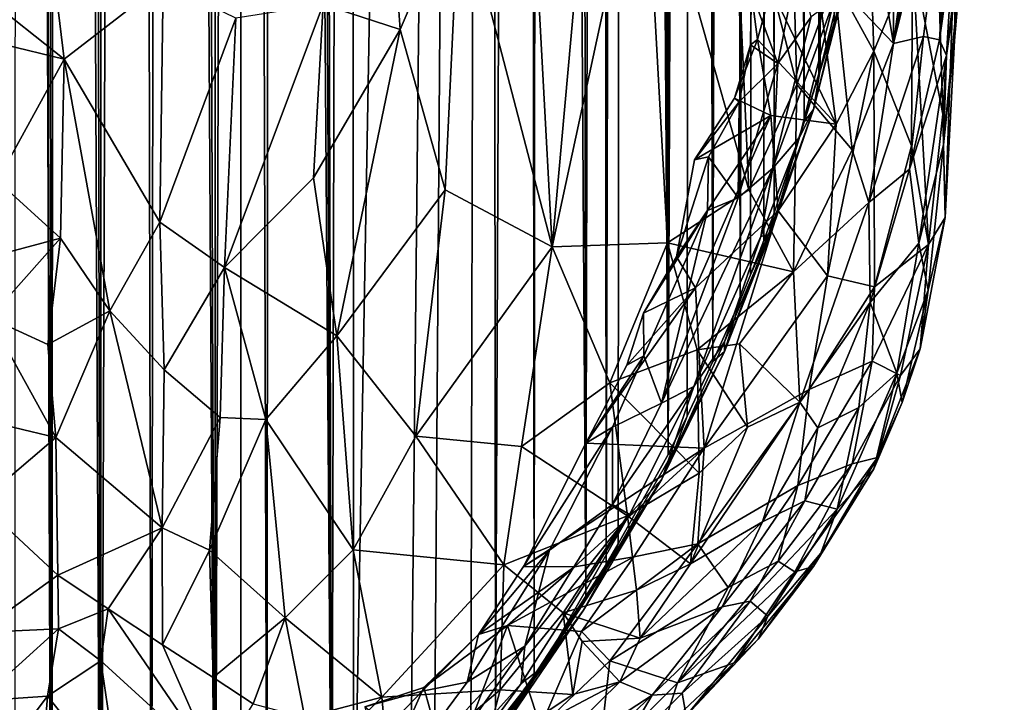
# Model space of a CAD drawing. Units: inches. Extents: x -3.5 to 3, y 0 to 15.
# Drawn here: x 0.7 to 0.9, y 0.4 to 0.5 of the extents above; entities that cross this region are included whole.
import ezdxf

# ---------------------------------------------------------------- set-up
doc = ezdxf.new("R2010")
doc.units = ezdxf.units.IN
doc.header["$MEASUREMENT"] = 0

msp = doc.modelspace()

# ---------------------------------------------------------------- linework, layer by layer
for points in [[(0.71619, 0.27721, -0.2167), (0.71642, 1.92958, -0.2167), (0.7224, 0.28305, -0.2167)], [(0.7224, 0.28305, -0.2167), (0.71642, 1.92958, -0.2167), (0.71753, 1.92409, -0.2167)], [(0.7224, 0.28305, -0.2167), (0.71753, 1.92409, -0.2167), (0.72066, 1.90807, -0.2167)], [(0.7224, 0.28305, -0.2167), (0.72066, 1.90807, -0.2167), (0.72327, 1.89489, -0.2167)], [(0.7224, 0.28305, -0.2167), (0.72327, 1.89489, -0.2167), (0.73075, 0.29092, -0.2167)], [(0.73075, 0.29092, -0.2167), (0.72327, 1.89489, -0.2167), (0.72751, 1.87557, -0.2167)], [(0.73075, 0.29092, -0.2167), (0.72751, 1.87557, -0.2167), (0.73074, 1.86071, -0.2167)], [(0.73075, 0.29092, -0.2167), (0.73074, 1.86071, -0.2167), (0.73614, 1.83778, -0.2167)], [(0.73075, 0.29092, -0.2167), (0.73614, 1.83778, -0.2167), (0.7393, 0.29928, -0.2167)], [(0.7393, 0.29928, -0.2167), (0.73614, 1.83778, -0.2167), (0.74111, 1.81658, -0.2167)], [(0.7393, 0.29928, -0.2167), (0.74111, 1.81658, -0.2167), (0.7501, 0.31021, -0.2167)], [(0.7501, 0.31021, -0.2167), (0.74111, 1.81658, -0.2167), (0.74489, 1.80145, -0.2167)], [(0.7501, 0.31021, -0.2167), (0.74489, 1.80145, -0.2167), (0.75007, 1.78129, -0.2167)], [(0.7501, 0.31021, -0.2167), (0.75007, 1.78129, -0.2167), (0.75454, 1.76437, -0.2167)], [(0.7501, 0.31021, -0.2167), (0.75454, 1.76437, -0.2167), (0.75448, 0.31483, -0.2167)], [(0.75448, 0.31483, -0.2167), (0.75454, 1.76437, -0.2167), (0.75893, 0.31973, -0.2167)], [(0.75893, 0.31973, -0.2167), (0.75454, 1.76437, -0.2167), (0.75935, 1.74679, -0.2167)], [(0.75893, 0.31973, -0.2167), (0.75935, 1.74679, -0.2167), (0.76991, 0.33177, -0.2167)], [(0.76991, 0.33177, -0.2167), (0.75935, 1.74679, -0.2167), (0.76314, 1.73283, -0.2167)], [(0.76991, 0.33177, -0.2167), (0.76314, 1.73283, -0.2167), (0.76613, 1.72234, -0.2167)], [(0.76991, 0.33177, -0.2167), (0.76613, 1.72234, -0.2167), (0.77321, 1.69741, -0.2167)], [(0.76991, 0.33177, -0.2167), (0.77321, 1.69741, -0.2167), (0.77354, 0.33607, -0.2167)], [(0.77354, 0.33607, -0.2167), (0.77321, 1.69741, -0.2167), (0.79641, 1.61866, -0.2167)], [(0.77354, 0.33607, -0.2167), (0.79641, 1.61866, -0.2167), (0.78318, 0.34758, -0.2167)], [(0.78318, 0.34758, -0.2167), (0.79641, 1.61866, -0.2167), (0.78726, 0.35275, -0.2167)], [(0.78726, 0.35275, -0.2167), (0.79641, 1.61866, -0.2167), (0.79348, 0.36078, -0.2167)], [(0.79348, 0.36078, -0.2167), (0.79641, 1.61866, -0.2167), (0.79764, 0.36647, -0.2167)], [(0.79764, 0.36647, -0.2167), (0.79641, 1.61866, -0.2167), (0.80292, 1.59661, -0.2167)], [(0.79764, 0.36647, -0.2167), (0.80292, 1.59661, -0.2167), (0.80417, 0.37554, -0.2167)], [(0.80417, 0.37554, -0.2167), (0.80292, 1.59661, -0.2167), (0.80517, 1.58881, -0.2167)], [(0.80417, 0.37554, -0.2167), (0.80517, 1.58881, -0.2167), (0.81294, 0.389, -0.2167)], [(0.81294, 0.389, -0.2167), (0.80517, 1.58881, -0.2167), (0.81124, 1.56732, -0.2167)], [(0.81294, 0.389, -0.2167), (0.81124, 1.56732, -0.2167), (0.81558, 1.55191, -0.2167)], [(0.81294, 0.389, -0.2167), (0.81558, 1.55191, -0.2167), (0.81642, 0.3944, -0.2167)], [(0.81642, 0.3944, -0.2167), (0.81558, 1.55191, -0.2167), (0.81939, 1.53765, -0.2167)], [(0.81642, 0.3944, -0.2167), (0.81939, 1.53765, -0.2167), (0.81843, 0.39787, -0.2167)], [(0.81843, 0.39787, -0.2167), (0.81939, 1.53765, -0.2167), (0.82691, 0.41303, -0.2167)], [(0.82691, 0.41303, -0.2167), (0.81939, 1.53765, -0.2167), (0.82365, 1.52192, -0.2167)], [(0.82691, 0.41303, -0.2167), (0.82365, 1.52192, -0.2167), (0.82654, 1.51071, -0.2167)], [(0.82691, 0.41303, -0.2167), (0.82654, 1.51071, -0.2167), (0.83106, 1.49307, -0.2167)], [(0.82691, 0.41303, -0.2167), (0.83106, 1.49307, -0.2167), (0.83013, 0.41951, -0.2167)], [(0.83013, 0.41951, -0.2167), (0.83106, 1.49307, -0.2167), (0.8345, 0.42876, -0.2167)], [(0.8345, 0.42876, -0.2167), (0.83106, 1.49307, -0.2167), (0.83362, 1.48228, -0.2167)], [(0.8345, 0.42876, -0.2167), (0.83362, 1.48228, -0.2167), (0.83732, 1.46705, -0.2167)], [(0.8345, 0.42876, -0.2167), (0.83732, 1.46705, -0.2167), (0.83914, 0.43913, -0.2167)], [(0.83914, 0.43913, -0.2167), (0.83732, 1.46705, -0.2167), (0.8428, 1.44232, -0.2167)], [(0.83914, 0.43913, -0.2167), (0.8428, 1.44232, -0.2167), (0.84089, 0.44344, -0.2167)], [(0.84089, 0.44344, -0.2167), (0.8428, 1.44232, -0.2167), (0.84315, 0.44929, -0.2167)], [(0.84315, 0.44929, -0.2167), (0.8428, 1.44232, -0.2167), (0.84393, 1.43734, -0.2167)], [(0.84315, 0.44929, -0.2167), (0.84393, 1.43734, -0.2167), (0.84487, 0.45397, -0.2167)], [(0.84487, 0.45397, -0.2167), (0.84393, 1.43734, -0.2167), (0.84514, 1.43177, -0.2167)], [(0.84487, 0.45397, -0.2167), (0.84514, 1.43177, -0.2167), (0.84999, 0.46938, -0.2167)], [(0.84999, 0.46938, -0.2167), (0.84514, 1.43177, -0.2167), (0.85046, 1.40685, -0.2167)], [(0.84999, 0.46938, -0.2167), (0.85046, 1.40685, -0.2167), (0.85248, 0.47751, -0.2167)], [(0.85248, 0.47751, -0.2167), (0.85046, 1.40685, -0.2167), (0.85214, 1.3987, -0.2167)], [(0.85248, 0.47751, -0.2167), (0.85214, 1.3987, -0.2167), (0.85586, 1.37953, -0.2167)], [(0.85248, 0.47751, -0.2167), (0.85586, 1.37953, -0.2167), (0.85268, 0.4782, -0.2167)], [(0.85268, 0.4782, -0.2167), (0.85586, 1.37953, -0.2167), (0.85594, 0.49126, -0.2167)], [(0.87536, 0.55705, 0.24794), (0.86514, 0.48262, 0.23714), (0.8839, 0.57863, 0.23347)], [(0.8839, 0.57863, 0.23347), (0.86514, 0.48262, 0.23714), (0.87538, 0.52409, 0.22837)], [(0.87536, 0.55705, 0.24794), (0.86506, 0.54315, 0.26356), (0.86514, 0.48262, 0.23714)], [(0.88366, 0.55696, 0.18543), (0.88276, 0.55261, 0.20553), (0.8741, 0.48063, 0.19532)], [(0.88366, 0.55696, 0.18543), (0.8741, 0.48063, 0.19532), (0.87672, 0.49886, 0.18749)], [(0.8741, 0.48063, 0.19532), (0.88276, 0.55261, 0.20553), (0.87291, 0.48327, 0.21101)], [(0.88276, 0.55261, 0.20553), (0.87931, 0.5379, 0.2196), (0.87291, 0.48327, 0.21101)], [(0.85782, 0.52624, 0.26769), (0.86514, 0.48262, 0.23714), (0.86506, 0.54315, 0.26356)], [(0.87538, 0.52409, 0.22837), (0.87291, 0.48327, 0.21101), (0.87931, 0.5379, 0.2196)], [(0.83786, 0.51793, 0.28712), (0.84874, 0.47568, 0.25753), (0.84729, 0.52595, 0.28136)], [(0.85506, 0.49322, 0.25802), (0.84729, 0.52595, 0.28136), (0.84874, 0.47568, 0.25753)], [(0.85782, 0.52624, 0.26769), (0.85506, 0.49322, 0.25802), (0.86514, 0.48262, 0.23714)], [(0.87538, 0.52409, 0.22837), (0.86514, 0.48262, 0.23714), (0.8702, 0.48381, 0.2243)], [(0.87538, 0.52409, 0.22837), (0.8702, 0.48381, 0.2243), (0.87291, 0.48327, 0.21101)], [(0.80725, 0.44822, 0.27156), (0.82679, 0.4489, 0.26114), (0.82286, 0.52051, 0.30066)], [(0.80725, 0.44822, 0.27156), (0.82286, 0.52051, 0.30066), (0.81313, 0.51347, 0.30279)], [(0.82679, 0.4489, 0.26114), (0.84059, 0.45785, 0.25571), (0.82286, 0.52051, 0.30066)], [(0.82286, 0.52051, 0.30066), (0.84059, 0.45785, 0.25571), (0.83786, 0.51793, 0.28712)], [(0.83786, 0.51793, 0.28712), (0.84059, 0.45785, 0.25571), (0.84874, 0.47568, 0.25753)], [(0.81313, 0.51347, 0.30279), (0.80396, 0.50881, 0.30476), (0.80725, 0.44822, 0.27156)], [(0.86084, 0.51226, -0.03852), (0.85505, 0.49004, -0.00802), (0.85507, 0.4857, -0.02704)], [(0.85711, 0.49321, -0.07213), (0.86084, 0.51226, -0.03852), (0.85507, 0.4857, -0.02704)], [(0.77972, 0.50961, 0.31327), (0.76841, 0.48928, 0.30506), (0.78149, 0.485, 0.30055)], [(0.78149, 0.485, 0.30055), (0.79155, 0.50845, 0.30958), (0.77972, 0.50961, 0.31327)], [(0.8608, 0.51037, 0.06854), (0.8618, 0.48133, 0.08019), (0.85132, 0.50044, 0.05242)], [(0.8618, 0.48133, 0.08019), (0.8608, 0.51037, 0.06854), (0.86833, 0.49726, 0.09468)], [(0.87775, 0.51021, 0.16924), (0.87672, 0.49886, 0.18749), (0.87548, 0.48318, 0.1604)], [(0.8758, 0.50853, 0.14517), (0.87775, 0.51021, 0.16924), (0.87548, 0.48318, 0.1604)], [(0.79155, 0.50845, 0.30958), (0.78149, 0.485, 0.30055), (0.78911, 0.45785, 0.28464)], [(0.78911, 0.45785, 0.28464), (0.80725, 0.44822, 0.27156), (0.79155, 0.50845, 0.30958)], [(0.79155, 0.50845, 0.30958), (0.80725, 0.44822, 0.27156), (0.80396, 0.50881, 0.30476)], [(0.87241, 0.50496, 0.11607), (0.8758, 0.50853, 0.14517), (0.87348, 0.47065, 0.12556)], [(0.87348, 0.47065, 0.12556), (0.8758, 0.50853, 0.14517), (0.87389, 0.45318, 0.14122)], [(0.8758, 0.50853, 0.14517), (0.87548, 0.48318, 0.1604), (0.87389, 0.45318, 0.14122)], [(0.86833, 0.49726, 0.09468), (0.87241, 0.50496, 0.11607), (0.87348, 0.47065, 0.12556)], [(0.84439, 0.49186, 0.04478), (0.85132, 0.50044, 0.05242), (0.85541, 0.46898, 0.07266)], [(0.85541, 0.46898, 0.07266), (0.85132, 0.50044, 0.05242), (0.8618, 0.48133, 0.08019)], [(0.87548, 0.48318, 0.1604), (0.87672, 0.49886, 0.18749), (0.87359, 0.46546, 0.16805)], [(0.87672, 0.49886, 0.18749), (0.8741, 0.48063, 0.19532), (0.87359, 0.46546, 0.16805)], [(0.71104, 0.49066, 0.29007), (0.72452, 0.47998, 0.28752), (0.72255, 0.49633, 0.29321)], [(0.72255, 0.49633, 0.29321), (0.72452, 0.47998, 0.28752), (0.74129, 0.49298, 0.30262)], [(0.84096, 0.49156, 0.03494), (0.8455, 0.47927, 0.02409), (0.84882, 0.49626, 0.02397)], [(0.84882, 0.49626, 0.02397), (0.8455, 0.47927, 0.02409), (0.85113, 0.48714, 0.01246)], [(0.8618, 0.48133, 0.08019), (0.86833, 0.49726, 0.09468), (0.86815, 0.46529, 0.1028)], [(0.86833, 0.49726, 0.09468), (0.87107, 0.44859, 0.11949), (0.86815, 0.46529, 0.1028)], [(0.86833, 0.49726, 0.09468), (0.87348, 0.47065, 0.12556), (0.87107, 0.44859, 0.11949)], [(0.72452, 0.47998, 0.28752), (0.74072, 0.45235, 0.28795), (0.74129, 0.49298, 0.30262)], [(0.74129, 0.49298, 0.30262), (0.74072, 0.45235, 0.28795), (0.75359, 0.48696, 0.30405)], [(0.85506, 0.49322, 0.25802), (0.84874, 0.47568, 0.25753), (0.85813, 0.46463, 0.24038)], [(0.85156, 0.47148, -0.04484), (0.85711, 0.49321, -0.07213), (0.85507, 0.4857, -0.02704)], [(0.85156, 0.47148, -0.04484), (0.85262, 0.47785, -0.2104), (0.85711, 0.49321, -0.07213)], [(0.85262, 0.47785, -0.2104), (0.85268, 0.4782, -0.2167), (0.85594, 0.49126, -0.2167), (0.85711, 0.49321, -0.07213)], [(0.85506, 0.49322, 0.25802), (0.85813, 0.46463, 0.24038), (0.86514, 0.48262, 0.23714)], [(0.84096, 0.49156, 0.03494), (0.84208, 0.48335, 0.04524), (0.84088, 0.48242, 0.03416)], [(0.84096, 0.49156, 0.03494), (0.84088, 0.48242, 0.03416), (0.8455, 0.47927, 0.02409)], [(0.84096, 0.49156, 0.03494), (0.84439, 0.49186, 0.04478), (0.84208, 0.48335, 0.04524)], [(0.84208, 0.48335, 0.04524), (0.84439, 0.49186, 0.04478), (0.85541, 0.46898, 0.07266)], [(0.71104, 0.49066, 0.29007), (0.71428, 0.4825, 0.28454), (0.72452, 0.47998, 0.28752)], [(0.76841, 0.48928, 0.30506), (0.75359, 0.48696, 0.30405), (0.75168, 0.44469, 0.28706)], [(0.76841, 0.48928, 0.30506), (0.75168, 0.44469, 0.28706), (0.76676, 0.45991, 0.29224)], [(0.76676, 0.45991, 0.29224), (0.78149, 0.485, 0.30055), (0.76841, 0.48928, 0.30506)], [(0.85505, 0.49004, -0.00802), (0.84465, 0.46155, 0.01054), (0.84916, 0.46675, -0.01462)], [(0.85505, 0.49004, -0.00802), (0.85113, 0.48714, 0.01246), (0.84465, 0.46155, 0.01054)], [(0.85507, 0.4857, -0.02704), (0.85505, 0.49004, -0.00802), (0.84916, 0.46675, -0.01462)], [(0.74072, 0.45235, 0.28795), (0.75168, 0.44469, 0.28706), (0.75359, 0.48696, 0.30405)], [(0.8455, 0.47927, 0.02409), (0.84465, 0.46155, 0.01054), (0.85113, 0.48714, 0.01246)], [(0.76676, 0.45991, 0.29224), (0.77072, 0.43309, 0.2784), (0.78149, 0.485, 0.30055)], [(0.78911, 0.45785, 0.28464), (0.78149, 0.485, 0.30055), (0.77072, 0.43309, 0.2784)], [(0.85507, 0.4857, -0.02704), (0.84916, 0.46675, -0.01462), (0.85156, 0.47148, -0.04484)], [(0.71428, 0.4825, 0.28454), (0.71318, 0.45936, 0.27376), (0.72452, 0.47998, 0.28752)], [(0.84088, 0.48242, 0.03416), (0.84208, 0.48335, 0.04524), (0.83817, 0.47341, 0.04417)], [(0.84431, 0.47043, 0.05492), (0.83817, 0.47341, 0.04417), (0.84208, 0.48335, 0.04524)], [(0.84431, 0.47043, 0.05492), (0.84208, 0.48335, 0.04524), (0.85541, 0.46898, 0.07266)], [(0.86514, 0.48262, 0.23714), (0.85813, 0.46463, 0.24038), (0.86095, 0.45569, 0.22898)], [(0.86514, 0.48262, 0.23714), (0.86095, 0.45569, 0.22898), (0.8702, 0.48381, 0.2243)], [(0.8702, 0.48381, 0.2243), (0.86095, 0.45569, 0.22898), (0.8678, 0.46136, 0.21274)], [(0.87291, 0.48327, 0.21101), (0.8702, 0.48381, 0.2243), (0.8678, 0.46136, 0.21274)], [(0.87291, 0.48327, 0.21101), (0.8678, 0.46136, 0.21274), (0.8741, 0.48063, 0.19532)], [(0.87359, 0.46546, 0.16805), (0.87389, 0.45318, 0.14122), (0.87548, 0.48318, 0.1604)], [(0.84088, 0.48242, 0.03416), (0.83817, 0.47341, 0.04417), (0.83897, 0.47277, 0.03389)], [(0.8455, 0.47927, 0.02409), (0.84088, 0.48242, 0.03416), (0.83897, 0.47277, 0.03389)], [(0.85393, 0.44327, 0.08157), (0.85541, 0.46898, 0.07266), (0.8618, 0.48133, 0.08019)], [(0.85393, 0.44327, 0.08157), (0.8618, 0.48133, 0.08019), (0.86188, 0.44144, 0.0967)], [(0.86188, 0.44144, 0.0967), (0.8618, 0.48133, 0.08019), (0.86815, 0.46529, 0.1028)], [(0.71318, 0.45936, 0.27376), (0.72389, 0.44969, 0.27325), (0.72452, 0.47998, 0.28752)], [(0.72452, 0.47998, 0.28752), (0.72389, 0.44969, 0.27325), (0.73226, 0.43734, 0.2754)], [(0.72452, 0.47998, 0.28752), (0.73226, 0.43734, 0.2754), (0.74072, 0.45235, 0.28795)], [(0.83897, 0.47277, 0.03389), (0.83877, 0.45649, 0.02351), (0.8455, 0.47927, 0.02409)], [(0.8455, 0.47927, 0.02409), (0.83877, 0.45649, 0.02351), (0.84465, 0.46155, 0.01054)], [(0.8741, 0.48063, 0.19532), (0.8678, 0.46136, 0.21274), (0.86943, 0.4488, 0.18153)], [(0.87359, 0.46546, 0.16805), (0.8741, 0.48063, 0.19532), (0.86943, 0.4488, 0.18153)], [(0.85262, 0.47785, -0.2104), (0.85156, 0.47148, -0.04484), (0.84999, 0.46938, -0.2167), (0.85248, 0.47751, -0.2167)], [(0.85268, 0.4782, -0.2167), (0.85262, 0.47785, -0.2104), (0.85248, 0.47751, -0.2167)], [(0.84059, 0.45785, 0.25571), (0.84816, 0.44394, 0.24012), (0.84874, 0.47568, 0.25753)], [(0.84874, 0.47568, 0.25753), (0.84816, 0.44394, 0.24012), (0.85813, 0.46463, 0.24038)], [(0.83135, 0.46293, 0.04345), (0.83897, 0.47277, 0.03389), (0.83817, 0.47341, 0.04417)], [(0.83135, 0.46293, 0.04345), (0.83817, 0.47341, 0.04417), (0.84431, 0.47043, 0.05492)], [(0.83135, 0.46293, 0.04345), (0.83373, 0.46345, 0.03412), (0.83897, 0.47277, 0.03389)], [(0.83897, 0.47277, 0.03389), (0.83373, 0.46345, 0.03412), (0.83877, 0.45649, 0.02351)], [(0.84401, 0.45056, -0.16459), (0.84487, 0.45397, -0.2167), (0.84999, 0.46938, -0.2167), (0.85156, 0.47148, -0.04484)], [(0.84427, 0.45033, -0.03354), (0.84401, 0.45056, -0.16459), (0.85156, 0.47148, -0.04484)], [(0.84427, 0.45033, -0.03354), (0.85156, 0.47148, -0.04484), (0.84916, 0.46675, -0.01462)], [(0.8283, 0.44653, 0.04454), (0.83135, 0.46293, 0.04345), (0.84431, 0.47043, 0.05492)], [(0.83156, 0.44127, 0.05324), (0.8283, 0.44653, 0.04454), (0.84431, 0.47043, 0.05492)], [(0.83156, 0.44127, 0.05324), (0.84431, 0.47043, 0.05492), (0.84555, 0.45429, 0.06477)], [(0.84431, 0.47043, 0.05492), (0.85541, 0.46898, 0.07266), (0.84555, 0.45429, 0.06477)], [(0.87389, 0.45318, 0.14122), (0.87107, 0.44859, 0.11949), (0.87348, 0.47065, 0.12556)], [(0.85393, 0.44327, 0.08157), (0.84555, 0.45429, 0.06477), (0.85541, 0.46898, 0.07266)], [(0.84263, 0.44996, -0.0059), (0.84427, 0.45033, -0.03354), (0.84916, 0.46675, -0.01462)], [(0.84263, 0.44996, -0.0059), (0.84916, 0.46675, -0.01462), (0.84465, 0.46155, 0.01054)], [(0.85813, 0.46463, 0.24038), (0.84816, 0.44394, 0.24012), (0.86095, 0.45569, 0.22898)], [(0.86188, 0.44144, 0.0967), (0.86815, 0.46529, 0.1028), (0.87107, 0.44859, 0.11949)], [(0.87359, 0.46546, 0.16805), (0.86943, 0.4488, 0.18153), (0.87097, 0.44085, 0.15987)], [(0.87389, 0.45318, 0.14122), (0.87359, 0.46546, 0.16805), (0.87097, 0.44085, 0.15987)], [(0.83373, 0.46345, 0.03412), (0.8283, 0.44653, 0.04454), (0.83358, 0.45436, 0.0326)], [(0.83373, 0.46345, 0.03412), (0.83135, 0.46293, 0.04345), (0.8283, 0.44653, 0.04454)], [(0.83373, 0.46345, 0.03412), (0.83358, 0.45436, 0.0326), (0.83877, 0.45649, 0.02351)], [(0.83877, 0.45649, 0.02351), (0.82577, 0.42169, 0.02205), (0.84465, 0.46155, 0.01054)], [(0.82577, 0.42169, 0.02205), (0.83125, 0.42453, 0.0039), (0.84465, 0.46155, 0.01054)], [(0.83125, 0.42453, 0.0039), (0.84263, 0.44996, -0.0059), (0.84465, 0.46155, 0.01054)], [(0.86095, 0.45569, 0.22898), (0.86117, 0.43876, 0.20951), (0.8678, 0.46136, 0.21274)], [(0.8678, 0.46136, 0.21274), (0.86117, 0.43876, 0.20951), (0.86943, 0.4488, 0.18153)], [(0.72389, 0.44969, 0.27325), (0.71318, 0.45936, 0.27376), (0.71437, 0.44712, 0.27025)], [(0.76676, 0.45991, 0.29224), (0.75168, 0.44469, 0.28706), (0.77072, 0.43309, 0.2784)], [(0.78911, 0.45785, 0.28464), (0.77072, 0.43309, 0.2784), (0.78412, 0.41614, 0.26456)], [(0.78412, 0.41614, 0.26456), (0.80725, 0.44822, 0.27156), (0.78911, 0.45785, 0.28464)], [(0.82679, 0.4489, 0.26114), (0.84816, 0.44394, 0.24012), (0.84059, 0.45785, 0.25571)], [(0.83358, 0.45436, 0.0326), (0.82577, 0.42169, 0.02205), (0.83877, 0.45649, 0.02351)], [(0.82272, 0.43698, 0.0451), (0.82276, 0.42974, 0.03401), (0.83358, 0.45436, 0.0326)], [(0.82272, 0.43698, 0.0451), (0.83358, 0.45436, 0.0326), (0.8283, 0.44653, 0.04454)], [(0.83358, 0.45436, 0.0326), (0.82276, 0.42974, 0.03401), (0.82577, 0.42169, 0.02205)], [(0.83304, 0.41407, 0.06671), (0.83156, 0.44127, 0.05324), (0.84555, 0.45429, 0.06477)], [(0.83304, 0.41407, 0.06671), (0.84555, 0.45429, 0.06477), (0.85393, 0.44327, 0.08157)], [(0.84816, 0.44394, 0.24012), (0.84924, 0.42188, 0.22073), (0.86095, 0.45569, 0.22898)], [(0.86095, 0.45569, 0.22898), (0.84924, 0.42188, 0.22073), (0.86117, 0.43876, 0.20951)], [(0.84401, 0.45056, -0.16459), (0.84315, 0.44929, -0.2167), (0.84487, 0.45397, -0.2167)], [(0.87389, 0.45318, 0.14122), (0.87097, 0.44085, 0.15987), (0.86963, 0.43094, 0.14012)], [(0.87107, 0.44859, 0.11949), (0.87389, 0.45318, 0.14122), (0.86963, 0.43094, 0.14012)], [(0.74072, 0.45235, 0.28795), (0.73226, 0.43734, 0.2754), (0.74146, 0.42734, 0.27627)], [(0.74072, 0.45235, 0.28795), (0.74146, 0.42734, 0.27627), (0.75168, 0.44469, 0.28706)], [(0.72389, 0.44969, 0.27325), (0.71437, 0.44712, 0.27025), (0.71183, 0.43614, 0.26276)], [(0.72389, 0.44969, 0.27325), (0.71183, 0.43614, 0.26276), (0.72174, 0.43164, 0.26285)], [(0.73226, 0.43734, 0.2754), (0.72389, 0.44969, 0.27325), (0.72174, 0.43164, 0.26285)], [(0.84263, 0.44996, -0.0059), (0.83125, 0.42453, 0.0039), (0.83647, 0.43209, -0.01674)], [(0.84401, 0.45056, -0.16459), (0.84427, 0.45033, -0.03354), (0.83644, 0.43049, -0.04583)], [(0.83914, 0.43913, -0.2167), (0.84089, 0.44344, -0.2167), (0.84401, 0.45056, -0.16459), (0.83644, 0.43049, -0.04583)], [(0.84427, 0.45033, -0.03354), (0.83647, 0.43209, -0.01674), (0.83644, 0.43049, -0.04583)], [(0.84427, 0.45033, -0.03354), (0.84263, 0.44996, -0.0059), (0.83647, 0.43209, -0.01674)], [(0.84315, 0.44929, -0.2167), (0.84401, 0.45056, -0.16459), (0.84089, 0.44344, -0.2167)], [(0.78412, 0.41614, 0.26456), (0.80206, 0.41437, 0.25549), (0.80725, 0.44822, 0.27156)], [(0.80206, 0.41437, 0.25549), (0.81701, 0.42518, 0.25385), (0.80725, 0.44822, 0.27156)], [(0.81701, 0.42518, 0.25385), (0.82679, 0.4489, 0.26114), (0.80725, 0.44822, 0.27156)], [(0.81701, 0.42518, 0.25385), (0.83184, 0.43072, 0.24695), (0.82679, 0.4489, 0.26114)], [(0.82679, 0.4489, 0.26114), (0.83184, 0.43072, 0.24695), (0.84816, 0.44394, 0.24012)], [(0.86943, 0.4488, 0.18153), (0.86117, 0.43876, 0.20951), (0.86568, 0.42679, 0.17089)], [(0.8615, 0.4288, 0.10416), (0.87107, 0.44859, 0.11949), (0.8663, 0.42641, 0.12255)], [(0.8615, 0.4288, 0.10416), (0.86188, 0.44144, 0.0967), (0.87107, 0.44859, 0.11949)], [(0.87097, 0.44085, 0.15987), (0.86943, 0.4488, 0.18153), (0.86568, 0.42679, 0.17089)], [(0.87107, 0.44859, 0.11949), (0.86963, 0.43094, 0.14012), (0.8663, 0.42641, 0.12255)], [(0.82272, 0.43698, 0.0451), (0.8283, 0.44653, 0.04454), (0.83156, 0.44127, 0.05324)], [(0.74146, 0.42734, 0.27627), (0.75095, 0.4193, 0.27369), (0.75168, 0.44469, 0.28706)], [(0.75869, 0.41893, 0.27319), (0.75168, 0.44469, 0.28706), (0.75095, 0.4193, 0.27369)], [(0.77072, 0.43309, 0.2784), (0.75168, 0.44469, 0.28706), (0.75869, 0.41893, 0.27319)], [(0.83184, 0.43072, 0.24695), (0.83901, 0.43174, 0.24163), (0.84816, 0.44394, 0.24012)], [(0.83304, 0.41407, 0.06671), (0.85393, 0.44327, 0.08157), (0.85081, 0.42404, 0.08645)], [(0.83901, 0.43174, 0.24163), (0.84924, 0.42188, 0.22073), (0.84816, 0.44394, 0.24012)], [(0.85081, 0.42404, 0.08645), (0.85393, 0.44327, 0.08157), (0.86188, 0.44144, 0.0967)], [(0.81293, 0.41495, 0.04494), (0.83156, 0.44127, 0.05324), (0.83304, 0.41407, 0.06671)], [(0.81293, 0.41495, 0.04494), (0.81988, 0.42812, 0.04562), (0.83156, 0.44127, 0.05324)], [(0.81988, 0.42812, 0.04562), (0.82272, 0.43698, 0.0451), (0.83156, 0.44127, 0.05324)], [(0.86188, 0.44144, 0.0967), (0.8615, 0.4288, 0.10416), (0.85081, 0.42404, 0.08645)], [(0.87097, 0.44085, 0.15987), (0.86568, 0.42679, 0.17089), (0.8666, 0.42184, 0.14986)], [(0.86963, 0.43094, 0.14012), (0.87097, 0.44085, 0.15987), (0.8666, 0.42184, 0.14986)], [(0.8345, 0.42876, -0.2167), (0.83914, 0.43913, -0.2167), (0.83644, 0.43049, -0.04583)], [(0.84924, 0.42188, 0.22073), (0.85227, 0.41752, 0.20893), (0.86117, 0.43876, 0.20951)], [(0.86117, 0.43876, 0.20951), (0.85227, 0.41752, 0.20893), (0.85923, 0.42099, 0.18992)], [(0.85923, 0.42099, 0.18992), (0.86568, 0.42679, 0.17089), (0.86117, 0.43876, 0.20951)], [(0.71183, 0.43614, 0.26276), (0.71177, 0.41862, 0.25303), (0.7231, 0.41588, 0.25399)], [(0.71183, 0.43614, 0.26276), (0.7231, 0.41588, 0.25399), (0.72174, 0.43164, 0.26285)], [(0.73226, 0.43734, 0.2754), (0.72174, 0.43164, 0.26285), (0.7231, 0.41588, 0.25399)], [(0.73226, 0.43734, 0.2754), (0.7231, 0.41588, 0.25399), (0.74114, 0.4006, 0.2585)], [(0.73226, 0.43734, 0.2754), (0.74114, 0.4006, 0.2585), (0.74146, 0.42734, 0.27627)], [(0.82276, 0.42974, 0.03401), (0.82272, 0.43698, 0.0451), (0.81988, 0.42812, 0.04562)], [(0.75869, 0.41893, 0.27319), (0.77349, 0.39688, 0.25709), (0.77072, 0.43309, 0.2784)], [(0.77349, 0.39688, 0.25709), (0.78412, 0.41614, 0.26456), (0.77072, 0.43309, 0.2784)], [(0.81701, 0.42518, 0.25385), (0.83215, 0.40985, 0.23231), (0.83184, 0.43072, 0.24695)], [(0.83647, 0.43209, -0.01674), (0.83125, 0.42453, 0.0039), (0.82583, 0.40885, -0.02489)], [(0.83644, 0.43049, -0.04583), (0.83647, 0.43209, -0.01674), (0.82583, 0.40885, -0.02489)], [(0.83184, 0.43072, 0.24695), (0.84038, 0.41763, 0.22823), (0.83901, 0.43174, 0.24163)], [(0.83184, 0.43072, 0.24695), (0.83215, 0.40985, 0.23231), (0.84038, 0.41763, 0.22823)], [(0.83901, 0.43174, 0.24163), (0.84038, 0.41763, 0.22823), (0.84924, 0.42188, 0.22073)], [(0.8663, 0.42641, 0.12255), (0.86963, 0.43094, 0.14012), (0.86241, 0.41252, 0.13356)], [(0.86963, 0.43094, 0.14012), (0.8666, 0.42184, 0.14986), (0.86241, 0.41252, 0.13356)], [(0.81293, 0.41495, 0.04494), (0.82276, 0.42974, 0.03401), (0.81988, 0.42812, 0.04562)], [(0.81293, 0.41495, 0.04494), (0.81748, 0.41764, 0.03509), (0.82276, 0.42974, 0.03401)], [(0.82276, 0.42974, 0.03401), (0.81748, 0.41764, 0.03509), (0.82577, 0.42169, 0.02205)], [(0.83644, 0.43049, -0.04583), (0.82583, 0.40885, -0.02489), (0.82798, 0.41379, -0.13277)], [(0.83013, 0.41951, -0.2167), (0.8345, 0.42876, -0.2167), (0.83644, 0.43049, -0.04583), (0.82798, 0.41379, -0.13277)], [(0.75095, 0.4193, 0.27369), (0.74146, 0.42734, 0.27627), (0.74114, 0.4006, 0.2585)], [(0.84889, 0.40774, 0.09422), (0.8615, 0.4288, 0.10416), (0.85808, 0.41145, 0.11297)], [(0.84889, 0.40774, 0.09422), (0.85081, 0.42404, 0.08645), (0.8615, 0.4288, 0.10416)], [(0.8663, 0.42641, 0.12255), (0.85808, 0.41145, 0.11297), (0.8615, 0.4288, 0.10416)], [(0.86568, 0.42679, 0.17089), (0.85555, 0.40376, 0.16898), (0.86177, 0.41056, 0.14948)], [(0.86568, 0.42679, 0.17089), (0.85923, 0.42099, 0.18992), (0.85555, 0.40376, 0.16898)], [(0.8663, 0.42641, 0.12255), (0.86241, 0.41252, 0.13356), (0.85808, 0.41145, 0.11297)], [(0.86568, 0.42679, 0.17089), (0.86177, 0.41056, 0.14948), (0.8666, 0.42184, 0.14986)], [(0.80206, 0.41437, 0.25549), (0.82002, 0.4026, 0.23735), (0.81701, 0.42518, 0.25385)], [(0.81701, 0.42518, 0.25385), (0.82002, 0.4026, 0.23735), (0.83215, 0.40985, 0.23231)], [(0.83125, 0.42453, 0.0039), (0.81748, 0.40456, 0.02086), (0.82033, 0.40286, 0.00194)], [(0.83125, 0.42453, 0.0039), (0.82577, 0.42169, 0.02205), (0.81748, 0.40456, 0.02086)], [(0.82033, 0.40286, 0.00194), (0.82583, 0.40885, -0.02489), (0.83125, 0.42453, 0.0039)], [(0.83193, 0.39785, 0.07514), (0.83304, 0.41407, 0.06671), (0.85081, 0.42404, 0.08645)], [(0.83193, 0.39785, 0.07514), (0.85081, 0.42404, 0.08645), (0.84889, 0.40774, 0.09422)], [(0.81748, 0.41764, 0.03509), (0.81748, 0.40456, 0.02086), (0.82577, 0.42169, 0.02205)], [(0.84038, 0.41763, 0.22823), (0.8307, 0.3945, 0.2196), (0.84924, 0.42188, 0.22073)], [(0.84924, 0.42188, 0.22073), (0.8307, 0.3945, 0.2196), (0.84288, 0.4016, 0.20804)], [(0.84924, 0.42188, 0.22073), (0.84288, 0.4016, 0.20804), (0.85227, 0.41752, 0.20893)], [(0.85923, 0.42099, 0.18992), (0.85007, 0.40516, 0.19508), (0.85555, 0.40376, 0.16898)], [(0.85227, 0.41752, 0.20893), (0.85007, 0.40516, 0.19508), (0.85923, 0.42099, 0.18992)], [(0.86177, 0.41056, 0.14948), (0.86241, 0.41252, 0.13356), (0.8666, 0.42184, 0.14986)], [(0.75095, 0.4193, 0.27369), (0.74114, 0.4006, 0.2585), (0.74917, 0.39678, 0.25898)], [(0.74917, 0.39678, 0.25898), (0.75869, 0.41893, 0.27319), (0.75095, 0.4193, 0.27369)], [(0.83013, 0.41951, -0.2167), (0.82798, 0.41379, -0.13277), (0.82691, 0.41303, -0.2167)], [(0.7231, 0.41588, 0.25399), (0.71177, 0.41862, 0.25303), (0.71014, 0.40486, 0.24394)], [(0.74917, 0.39678, 0.25898), (0.762, 0.38534, 0.25175), (0.75869, 0.41893, 0.27319)], [(0.75869, 0.41893, 0.27319), (0.762, 0.38534, 0.25175), (0.77349, 0.39688, 0.25709)], [(0.80238, 0.39401, 0.04456), (0.81748, 0.41764, 0.03509), (0.81293, 0.41495, 0.04494)], [(0.80238, 0.39401, 0.04456), (0.80677, 0.39683, 0.03396), (0.81748, 0.41764, 0.03509)], [(0.81748, 0.41764, 0.03509), (0.80677, 0.39683, 0.03396), (0.81748, 0.40456, 0.02086)], [(0.84038, 0.41763, 0.22823), (0.83215, 0.40985, 0.23231), (0.8307, 0.3945, 0.2196)], [(0.85007, 0.40516, 0.19508), (0.85227, 0.41752, 0.20893), (0.84288, 0.4016, 0.20804)], [(0.71014, 0.40486, 0.24394), (0.72346, 0.39256, 0.23381), (0.7231, 0.41588, 0.25399)], [(0.74114, 0.4006, 0.2585), (0.7231, 0.41588, 0.25399), (0.72346, 0.39256, 0.23381)], [(0.77349, 0.39688, 0.25709), (0.79907, 0.39432, 0.24518), (0.78412, 0.41614, 0.26456)], [(0.79907, 0.39432, 0.24518), (0.80206, 0.41437, 0.25549), (0.78412, 0.41614, 0.26456)], [(0.80206, 0.41437, 0.25549), (0.79907, 0.39432, 0.24518), (0.82002, 0.4026, 0.23735)], [(0.80238, 0.39401, 0.04456), (0.81293, 0.41495, 0.04494), (0.83304, 0.41407, 0.06671)], [(0.80238, 0.39401, 0.04456), (0.83304, 0.41407, 0.06671), (0.81106, 0.394, 0.05527)], [(0.81106, 0.394, 0.05527), (0.83304, 0.41407, 0.06671), (0.82111, 0.39568, 0.06415)], [(0.82111, 0.39568, 0.06415), (0.83304, 0.41407, 0.06671), (0.83193, 0.39785, 0.07514)], [(0.81843, 0.39787, -0.2167), (0.82691, 0.41303, -0.2167), (0.82798, 0.41379, -0.13277), (0.81667, 0.39414, -0.17495)], [(0.82798, 0.41379, -0.13277), (0.82583, 0.40885, -0.02489), (0.81667, 0.39414, -0.17495)], [(0.84838, 0.39314, 0.11491), (0.85808, 0.41145, 0.11297), (0.86241, 0.41252, 0.13356)], [(0.85157, 0.39403, 0.13243), (0.84838, 0.39314, 0.11491), (0.86241, 0.41252, 0.13356)], [(0.86241, 0.41252, 0.13356), (0.86177, 0.41056, 0.14948), (0.85157, 0.39403, 0.13243)], [(0.84559, 0.39493, 0.10243), (0.84889, 0.40774, 0.09422), (0.85808, 0.41145, 0.11297)], [(0.84838, 0.39314, 0.11491), (0.84559, 0.39493, 0.10243), (0.85808, 0.41145, 0.11297)], [(0.82002, 0.4026, 0.23735), (0.8307, 0.3945, 0.2196), (0.83215, 0.40985, 0.23231)], [(0.86177, 0.41056, 0.14948), (0.85281, 0.39631, 0.15319), (0.85157, 0.39403, 0.13243)], [(0.85555, 0.40376, 0.16898), (0.85281, 0.39631, 0.15319), (0.86177, 0.41056, 0.14948)], [(0.82033, 0.40286, 0.00194), (0.80532, 0.37675, -0.01179), (0.82583, 0.40885, -0.02489)], [(0.80532, 0.37675, -0.01179), (0.81255, 0.38664, -0.04071), (0.82583, 0.40885, -0.02489)], [(0.81255, 0.38664, -0.04071), (0.81667, 0.39414, -0.17495), (0.82583, 0.40885, -0.02489)], [(0.83193, 0.39785, 0.07514), (0.84889, 0.40774, 0.09422), (0.83707, 0.39047, 0.09055)], [(0.84559, 0.39493, 0.10243), (0.83707, 0.39047, 0.09055), (0.84889, 0.40774, 0.09422)], [(0.71014, 0.40486, 0.24394), (0.70994, 0.38288, 0.22844), (0.72346, 0.39256, 0.23381)], [(0.80677, 0.39683, 0.03396), (0.8026, 0.38054, 0.02159), (0.81748, 0.40456, 0.02086)], [(0.82033, 0.40286, 0.00194), (0.81748, 0.40456, 0.02086), (0.8026, 0.38054, 0.02159)], [(0.84288, 0.4016, 0.20804), (0.83604, 0.38718, 0.19931), (0.85007, 0.40516, 0.19508)], [(0.83604, 0.38718, 0.19931), (0.84079, 0.38816, 0.18743), (0.85007, 0.40516, 0.19508)], [(0.84079, 0.38816, 0.18743), (0.85555, 0.40376, 0.16898), (0.85007, 0.40516, 0.19508)], [(0.79907, 0.39432, 0.24518), (0.80914, 0.38617, 0.23246), (0.82002, 0.4026, 0.23735)], [(0.82033, 0.40286, 0.00194), (0.8026, 0.38054, 0.02159), (0.802, 0.3742, 0.004)], [(0.82033, 0.40286, 0.00194), (0.802, 0.3742, 0.004), (0.80532, 0.37675, -0.01179)], [(0.80914, 0.38617, 0.23246), (0.82156, 0.39003, 0.22584), (0.82002, 0.4026, 0.23735)], [(0.82002, 0.4026, 0.23735), (0.82156, 0.39003, 0.22584), (0.8307, 0.3945, 0.2196)], [(0.84079, 0.38816, 0.18743), (0.84381, 0.3856, 0.16029), (0.85555, 0.40376, 0.16898)], [(0.85281, 0.39631, 0.15319), (0.85555, 0.40376, 0.16898), (0.84381, 0.3856, 0.16029)], [(0.84288, 0.4016, 0.20804), (0.82215, 0.38189, 0.2161), (0.83604, 0.38718, 0.19931)], [(0.8307, 0.3945, 0.2196), (0.82215, 0.38189, 0.2161), (0.84288, 0.4016, 0.20804)], [(0.74114, 0.4006, 0.2585), (0.72346, 0.39256, 0.23381), (0.73195, 0.38686, 0.23679)], [(0.74114, 0.4006, 0.2585), (0.73195, 0.38686, 0.23679), (0.74116, 0.38077, 0.24115)], [(0.74114, 0.4006, 0.2585), (0.74116, 0.38077, 0.24115), (0.74917, 0.39678, 0.25898)], [(0.81223, 0.38302, 0.06478), (0.82111, 0.39568, 0.06415), (0.83193, 0.39785, 0.07514)], [(0.81223, 0.38302, 0.06478), (0.83193, 0.39785, 0.07514), (0.81704, 0.37807, 0.0738)], [(0.81642, 0.3944, -0.2167), (0.81843, 0.39787, -0.2167), (0.81667, 0.39414, -0.17495)], [(0.81704, 0.37807, 0.0738), (0.83193, 0.39785, 0.07514), (0.83707, 0.39047, 0.09055)], [(0.74116, 0.38077, 0.24115), (0.74976, 0.3752, 0.2422), (0.74917, 0.39678, 0.25898)], [(0.762, 0.38534, 0.25175), (0.74917, 0.39678, 0.25898), (0.74976, 0.3752, 0.2422)], [(0.762, 0.38534, 0.25175), (0.77838, 0.37191, 0.23907), (0.77349, 0.39688, 0.25709)], [(0.79907, 0.39432, 0.24518), (0.77349, 0.39688, 0.25709), (0.77838, 0.37191, 0.23907)], [(0.80677, 0.39683, 0.03396), (0.79285, 0.37446, 0.03359), (0.8026, 0.38054, 0.02159)], [(0.79478, 0.3825, 0.04339), (0.79285, 0.37446, 0.03359), (0.80677, 0.39683, 0.03396)], [(0.79478, 0.3825, 0.04339), (0.80677, 0.39683, 0.03396), (0.80238, 0.39401, 0.04456)], [(0.7997, 0.38405, 0.054), (0.82111, 0.39568, 0.06415), (0.81223, 0.38302, 0.06478)], [(0.7997, 0.38405, 0.054), (0.81106, 0.394, 0.05527), (0.82111, 0.39568, 0.06415)], [(0.84215, 0.3817, 0.13933), (0.85157, 0.39403, 0.13243), (0.85281, 0.39631, 0.15319)], [(0.84381, 0.3856, 0.16029), (0.84215, 0.3817, 0.13933), (0.85281, 0.39631, 0.15319)], [(0.77838, 0.37191, 0.23907), (0.79841, 0.37312, 0.22985), (0.79907, 0.39432, 0.24518)], [(0.79478, 0.3825, 0.04339), (0.80238, 0.39401, 0.04456), (0.81106, 0.394, 0.05527)], [(0.79478, 0.3825, 0.04339), (0.81106, 0.394, 0.05527), (0.7997, 0.38405, 0.054)], [(0.80914, 0.38617, 0.23246), (0.79907, 0.39432, 0.24518), (0.79841, 0.37312, 0.22985)], [(0.80433, 0.37512, -0.16781), (0.80417, 0.37554, -0.2167), (0.81294, 0.389, -0.2167), (0.81667, 0.39414, -0.17495)], [(0.81255, 0.38664, -0.04071), (0.80433, 0.37512, -0.16781), (0.81667, 0.39414, -0.17495)], [(0.81294, 0.389, -0.2167), (0.81642, 0.3944, -0.2167), (0.81667, 0.39414, -0.17495)], [(0.82156, 0.39003, 0.22584), (0.82215, 0.38189, 0.2161), (0.8307, 0.3945, 0.2196)], [(0.82848, 0.37433, 0.09775), (0.83707, 0.39047, 0.09055), (0.84559, 0.39493, 0.10243)], [(0.82848, 0.37433, 0.09775), (0.84559, 0.39493, 0.10243), (0.84838, 0.39314, 0.11491)], [(0.84215, 0.3817, 0.13933), (0.83809, 0.37772, 0.12227), (0.85157, 0.39403, 0.13243)], [(0.83809, 0.37772, 0.12227), (0.84838, 0.39314, 0.11491), (0.85157, 0.39403, 0.13243)], [(0.72346, 0.39256, 0.23381), (0.70994, 0.38288, 0.22844), (0.72355, 0.38346, 0.22504)], [(0.73195, 0.38686, 0.23679), (0.72346, 0.39256, 0.23381), (0.72355, 0.38346, 0.22504)], [(0.83809, 0.37772, 0.12227), (0.82848, 0.37433, 0.09775), (0.84838, 0.39314, 0.11491)], [(0.80914, 0.38617, 0.23246), (0.82215, 0.38189, 0.2161), (0.82156, 0.39003, 0.22584)], [(0.81704, 0.37807, 0.0738), (0.83707, 0.39047, 0.09055), (0.82848, 0.37433, 0.09775)], [(0.84079, 0.38816, 0.18743), (0.82419, 0.37223, 0.19483), (0.82927, 0.37259, 0.17778)], [(0.83604, 0.38718, 0.19931), (0.82419, 0.37223, 0.19483), (0.84079, 0.38816, 0.18743)], [(0.82927, 0.37259, 0.17778), (0.84381, 0.3856, 0.16029), (0.84079, 0.38816, 0.18743)], [(0.73195, 0.38686, 0.23679), (0.72355, 0.38346, 0.22504), (0.73073, 0.37808, 0.22566)], [(0.73195, 0.38686, 0.23679), (0.73073, 0.37808, 0.22566), (0.75018, 0.3603, 0.2243)], [(0.73195, 0.38686, 0.23679), (0.75018, 0.3603, 0.2243), (0.74116, 0.38077, 0.24115)], [(0.81255, 0.38664, -0.04071), (0.80532, 0.37675, -0.01179), (0.79711, 0.36399, -0.0414)], [(0.80433, 0.37512, -0.16781), (0.81255, 0.38664, -0.04071), (0.79711, 0.36399, -0.0414)], [(0.80914, 0.38617, 0.23246), (0.79841, 0.37312, 0.22985), (0.81073, 0.37236, 0.21787)], [(0.80914, 0.38617, 0.23246), (0.81073, 0.37236, 0.21787), (0.81235, 0.3813, 0.22623)], [(0.80914, 0.38617, 0.23246), (0.81235, 0.3813, 0.22623), (0.82215, 0.38189, 0.2161)], [(0.81874, 0.3745, 0.20973), (0.82419, 0.37223, 0.19483), (0.83604, 0.38718, 0.19931)], [(0.81874, 0.3745, 0.20973), (0.83604, 0.38718, 0.19931), (0.82215, 0.38189, 0.2161)], [(0.762, 0.38534, 0.25175), (0.74976, 0.3752, 0.2422), (0.75658, 0.37078, 0.24022)], [(0.762, 0.38534, 0.25175), (0.75658, 0.37078, 0.24022), (0.76533, 0.36843, 0.23846)], [(0.77838, 0.37191, 0.23907), (0.762, 0.38534, 0.25175), (0.76533, 0.36843, 0.23846)], [(0.7997, 0.38405, 0.054), (0.78978, 0.35819, 0.07107), (0.78548, 0.37353, 0.05528)], [(0.78548, 0.37353, 0.05528), (0.79478, 0.3825, 0.04339), (0.7997, 0.38405, 0.054)], [(0.78978, 0.35819, 0.07107), (0.7997, 0.38405, 0.054), (0.80529, 0.36685, 0.07401)], [(0.7997, 0.38405, 0.054), (0.81223, 0.38302, 0.06478), (0.80529, 0.36685, 0.07401)], [(0.82927, 0.37259, 0.17778), (0.82998, 0.36876, 0.14499), (0.84381, 0.3856, 0.16029)], [(0.82998, 0.36876, 0.14499), (0.84215, 0.3817, 0.13933), (0.84381, 0.3856, 0.16029)], [(0.72355, 0.38346, 0.22504), (0.70994, 0.38288, 0.22844), (0.71005, 0.37128, 0.21881)], [(0.72355, 0.38346, 0.22504), (0.71005, 0.37128, 0.21881), (0.7217, 0.37208, 0.2153)], [(0.73073, 0.37808, 0.22566), (0.72355, 0.38346, 0.22504), (0.7217, 0.37208, 0.2153)], [(0.78548, 0.37353, 0.05528), (0.78518, 0.37294, 0.04247), (0.79478, 0.3825, 0.04339)], [(0.79478, 0.3825, 0.04339), (0.78518, 0.37294, 0.04247), (0.79285, 0.37446, 0.03359)], [(0.81223, 0.38302, 0.06478), (0.81704, 0.37807, 0.0738), (0.80529, 0.36685, 0.07401)], [(0.74976, 0.3752, 0.2422), (0.74116, 0.38077, 0.24115), (0.75018, 0.3603, 0.2243)], [(0.81235, 0.3813, 0.22623), (0.81073, 0.37236, 0.21787), (0.81874, 0.3745, 0.20973)], [(0.81235, 0.3813, 0.22623), (0.81874, 0.3745, 0.20973), (0.82215, 0.38189, 0.2161)], [(0.82998, 0.36876, 0.14499), (0.83809, 0.37772, 0.12227), (0.84215, 0.3817, 0.13933)], [(0.77525, 0.35071, 0.03377), (0.78322, 0.35333, 0.02069), (0.8026, 0.38054, 0.02159)], [(0.77525, 0.35071, 0.03377), (0.8026, 0.38054, 0.02159), (0.79285, 0.37446, 0.03359)], [(0.78322, 0.35333, 0.02069), (0.802, 0.3742, 0.004), (0.8026, 0.38054, 0.02159)], [(0.73073, 0.37808, 0.22566), (0.7217, 0.37208, 0.2153), (0.73383, 0.35695, 0.20058)], [(0.75018, 0.3603, 0.2243), (0.73073, 0.37808, 0.22566), (0.73383, 0.35695, 0.20058)], [(0.81513, 0.36099, 0.09583), (0.80529, 0.36685, 0.07401), (0.81704, 0.37807, 0.0738)], [(0.81513, 0.36099, 0.09583), (0.81704, 0.37807, 0.0738), (0.82848, 0.37433, 0.09775)], [(0.82143, 0.35965, 0.1309), (0.82585, 0.36622, 0.11294), (0.83809, 0.37772, 0.12227)], [(0.82143, 0.35965, 0.1309), (0.83809, 0.37772, 0.12227), (0.82998, 0.36876, 0.14499)], [(0.82585, 0.36622, 0.11294), (0.82848, 0.37433, 0.09775), (0.83809, 0.37772, 0.12227)], [(0.78411, 0.34981, 0.00316), (0.78554, 0.34978, -0.01419), (0.80532, 0.37675, -0.01179)], [(0.78411, 0.34981, 0.00316), (0.80532, 0.37675, -0.01179), (0.802, 0.3742, 0.004)], [(0.78554, 0.34978, -0.01419), (0.79711, 0.36399, -0.0414), (0.80532, 0.37675, -0.01179)], [(0.75658, 0.37078, 0.24022), (0.74976, 0.3752, 0.2422), (0.75018, 0.3603, 0.2243)], [(0.78518, 0.37294, 0.04247), (0.77525, 0.35071, 0.03377), (0.79285, 0.37446, 0.03359)], [(0.78322, 0.35333, 0.02069), (0.78411, 0.34981, 0.00316), (0.802, 0.3742, 0.004)], [(0.79502, 0.36225, -0.17337), (0.79764, 0.36647, -0.2167), (0.80417, 0.37554, -0.2167), (0.80433, 0.37512, -0.16781)], [(0.79711, 0.36399, -0.0414), (0.79502, 0.36225, -0.17337), (0.80433, 0.37512, -0.16781)], [(0.79558, 0.36228, 0.22061), (0.80113, 0.35723, 0.20566), (0.81874, 0.3745, 0.20973)], [(0.79558, 0.36228, 0.22061), (0.81874, 0.3745, 0.20973), (0.81073, 0.37236, 0.21787)], [(0.82419, 0.37223, 0.19483), (0.81874, 0.3745, 0.20973), (0.80113, 0.35723, 0.20566)], [(0.82585, 0.36622, 0.11294), (0.81513, 0.36099, 0.09583), (0.82848, 0.37433, 0.09775)], [(0.78518, 0.37294, 0.04247), (0.77715, 0.3645, 0.04422), (0.77525, 0.35071, 0.03377)], [(0.77546, 0.37027, 0.05334), (0.78548, 0.37353, 0.05528), (0.78978, 0.35819, 0.07107)], [(0.78518, 0.37294, 0.04247), (0.78548, 0.37353, 0.05528), (0.77546, 0.37027, 0.05334)], [(0.78518, 0.37294, 0.04247), (0.77546, 0.37027, 0.05334), (0.77715, 0.3645, 0.04422)], [(0.77975, 0.35729, 0.22569), (0.79841, 0.37312, 0.22985), (0.77838, 0.37191, 0.23907)], [(0.77975, 0.35729, 0.22569), (0.79558, 0.36228, 0.22061), (0.79841, 0.37312, 0.22985)], [(0.79841, 0.37312, 0.22985), (0.79558, 0.36228, 0.22061), (0.81073, 0.37236, 0.21787)], [(0.82927, 0.37259, 0.17778), (0.82419, 0.37223, 0.19483), (0.81722, 0.36035, 0.17558)], [(0.81722, 0.36035, 0.17558), (0.82998, 0.36876, 0.14499), (0.82927, 0.37259, 0.17778)], [(0.7217, 0.37208, 0.2153), (0.71005, 0.37128, 0.21881), (0.71059, 0.35741, 0.20245)], [(0.7217, 0.37208, 0.2153), (0.71059, 0.35741, 0.20245), (0.72037, 0.35533, 0.19697)], [(0.73383, 0.35695, 0.20058), (0.7217, 0.37208, 0.2153), (0.72037, 0.35533, 0.19697)], [(0.77838, 0.37191, 0.23907), (0.76514, 0.35858, 0.22896), (0.77975, 0.35729, 0.22569)], [(0.77838, 0.37191, 0.23907), (0.76533, 0.36843, 0.23846), (0.76514, 0.35858, 0.22896)], [(0.80113, 0.35723, 0.20566), (0.79988, 0.34915, 0.18741), (0.82419, 0.37223, 0.19483)], [(0.82419, 0.37223, 0.19483), (0.79988, 0.34915, 0.18741), (0.81722, 0.36035, 0.17558)]]:
    msp.add_3dface(points)

doc.saveas('drawing.dxf')
